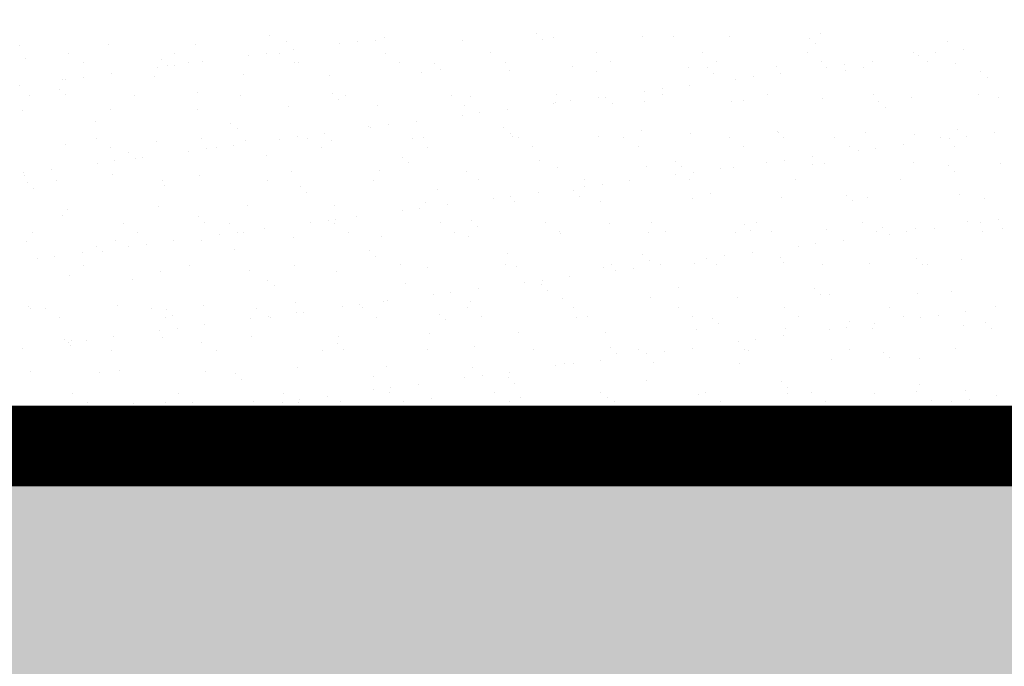
# Model space of a CAD drawing. Extents: x 3188 to 4581, y 1528 to 3538.
# Drawn here: x 3262 to 3335, y 2693 to 2742 of the extents above; entities that cross this region are included whole.
import ezdxf

# ---------------------------------------------------------------- set-up
doc = ezdxf.new("R2010")
doc.units = 0
doc.header["$LTSCALE"] = 25
doc.linetypes.add('SNIT2', pattern=[20, 10, -2, 2, -2, 2, -2])
for name, color, linetype, lineweight in [('A99--S-', 8, 'CONTINUOUS', 25), ('A99--SS', 8, 'CONTINUOUS', 9), ('A99-AD-', 33, 'SNIT2', 35)]:
    doc.layers.add(name, color=color, linetype=linetype, lineweight=lineweight)

msp = doc.modelspace()

# ---------------------------------------------------------------- hatches: boundary and pattern name
at = {"layer": 'A99--S-'}
h = msp.add_hatch(dxfattribs=at)
h.set_pattern_fill('AR-CONC', color=256, scale=0.1, style=0)
h.set_pattern_definition([(50, (2258.569, -1025.59), (18.218467, -1.59391), [1.905, -20.955]), (355, (2258.569, -1025.59), (-3.52434, 19.105685), [1.524, -16.76406]), (100.45144, (2260.087, -1025.723), (14.694125, 17.511775), [1.619, -17.809024]), (46.1842, (2258.57, -1020.51), (27.1079, -4.20423), [2.8575, -31.4325]), (96.63556, (2260.828, -1020.86), (23.74041, 24.74261), [2.4285, -26.71356]), (351.18415, (2258.57, -1020.51), (23.74041, 24.74261), [2.286, -25.14597]), (21, (2261.109, -1021.78), (15.16144, -10.22652), [1.905, -20.955]), (326, (2261.109, -1021.78), (6.1802, 18.4188), [1.524, -16.764]), (71.45144, (2262.373, -1022.632), (21.34164, 8.19228), [1.619, -17.80899]), (37.5, (2258.569, -1025.59), (0.30886, 8.455504), [0, -16.5608, 0, -17.018, 0, -16.8275]), (7.5, (2258.569, -1025.59), (6.681966, 10.018057), [0, -9.7028, 0, -16.1798, 0, -6.4135]), (327.5, (2252.905, -1025.59), (13.55906, -0.572874), [0, -6.35, 0, -19.812, 0, -26.289]), (317.5, (2250.365, -1025.59), (14.812918, 2.54265), [0, -8.255, 0, -13.1572, 0, -18.669])])
h.paths.add_polyline_path([(3738.795, 2706.532), (4096.799, 2706.532), (4096.799, 2678.035), (4096.799, 2678.22), (4096.799, 2611.035), (3825.799, 2611.035)])
h.paths.add_polyline_path([(3190.81, 2706.532), (3190.81, 2608.532), (3490.65, 2608.532), (3489.799, 2611.035), (3825.799, 2611.035), (3738.795, 2706.532)])

# ---------------------------------------------------------------- linework, layer by layer
at = {"layer": 'A99--SS'}
for p, q in [((3280.374, 2740.327), (3280.374, 2740.327)), ((3289.018, 2740.173), (3289.018, 2740.173)), ((3300.383, 2740.444), (3300.383, 2740.444)), ((3300.852, 2740.015), (3300.852, 2740.015)), ((3301.678, 2740.185), (3301.678, 2740.185)), ((3308.327, 2740.269), (3308.327, 2740.269)), ((3310.697, 2740.219), (3310.697, 2740.219)), ((3314.824, 2740.238), (3314.824, 2740.238)), ((3320.861, 2740.132), (3320.861, 2740.132)), ((3321.684, 2740.485), (3321.684, 2740.485)), ((3261.665, 2739.583), (3261.665, 2739.583)), ((3268.314, 2739.668), (3268.314, 2739.668)), ((3274.811, 2739.637), (3274.811, 2739.637)), ((3281.671, 2739.884), (3281.671, 2739.884)), ((3282.181, 2739.273), (3282.181, 2739.273)), ((3285.631, 2739.727), (3285.631, 2739.727)), ((3286.953, 2739.901), (3286.953, 2739.901)), ((3288.32, 2739.969), (3288.32, 2739.969)), ((3294.818, 2739.937), (3294.818, 2739.937)), ((3321.329, 2739.703), (3321.329, 2739.703)), ((3331.174, 2739.907), (3331.174, 2739.907)), ((3332.382, 2739.306), (3332.382, 2739.306)), ((3262.107, 2738.614), (3262.107, 2738.614)), ((3265.34, 2738.955), (3265.34, 2738.955)), ((3272.271, 2738.526), (3272.271, 2738.526)), ((3273.25, 2738.97), (3273.25, 2738.97)), ((3278.794, 2738.827), (3278.794, 2738.827)), ((3280.116, 2739.001), (3280.116, 2739.001)), ((3281.16, 2738.984), (3281.16, 2738.984)), ((3289.07, 2738.998), (3289.07, 2738.998)), ((3296.98, 2739.013), (3296.98, 2739.013)), ((3304.89, 2739.027), (3304.89, 2739.027)), ((3312.8, 2739.041), (3312.8, 2739.041)), ((3320.71, 2739.056), (3320.71, 2739.056)), ((3328.619, 2739.07), (3328.619, 2739.07)), ((3328.995, 2738.86), (3328.995, 2738.86)), ((3330.317, 2739.034), (3330.317, 2739.034)), ((3266.411, 2738.273), (3266.411, 2738.273)), ((3271.957, 2737.927), (3271.957, 2737.927)), ((3272.739, 2738.097), (3272.739, 2738.097)), ((3273.279, 2738.101), (3273.279, 2738.101)), ((3274.321, 2738.287), (3274.321, 2738.287)), ((3275.344, 2738.373), (3275.344, 2738.373)), ((3282.231, 2738.302), (3282.231, 2738.302)), ((3282.584, 2738.302), (3282.584, 2738.302)), ((3290.141, 2738.316), (3290.141, 2738.316)), ((3292.748, 2738.215), (3292.748, 2738.215)), ((3293.216, 2737.786), (3293.216, 2737.786)), ((3298.051, 2738.33), (3298.051, 2738.33)), ((3303.061, 2737.99), (3303.061, 2737.99)), ((3305.961, 2738.345), (3305.961, 2738.345)), ((3311.761, 2737.888), (3311.761, 2737.888)), ((3313.225, 2737.903), (3313.225, 2737.903)), ((3313.871, 2738.359), (3313.871, 2738.359)), ((3318.41, 2737.973), (3318.41, 2737.973)), ((3321.781, 2738.373), (3321.781, 2738.373)), ((3322.158, 2737.96), (3322.158, 2737.96)), ((3323.48, 2738.134), (3323.48, 2738.134)), ((3324.907, 2737.942), (3324.907, 2737.942)), ((3325.545, 2738.406), (3325.545, 2738.406)), ((3329.691, 2738.388), (3329.691, 2738.388)), ((3331.768, 2738.189), (3331.768, 2738.189)), ((3264.888, 2737.039), (3264.888, 2737.039)), ((3266.442, 2737.201), (3266.442, 2737.201)), ((3268.507, 2737.473), (3268.507, 2737.473)), ((3271.748, 2737.286), (3271.748, 2737.286)), ((3278.397, 2737.371), (3278.397, 2737.371)), ((3284.894, 2737.34), (3284.894, 2737.34)), ((3291.755, 2737.587), (3291.755, 2737.587)), ((3298.403, 2737.672), (3298.403, 2737.672)), ((3304.901, 2737.641), (3304.901, 2737.641)), ((3313.693, 2737.474), (3313.693, 2737.474)), ((3315.321, 2737.059), (3315.321, 2737.059)), ((3316.643, 2737.234), (3316.643, 2737.234)), ((3318.708, 2737.505), (3318.708, 2737.505)), ((3323.539, 2737.678), (3323.539, 2737.678)), ((3333.702, 2737.591), (3333.702, 2737.591)), ((3334.17, 2737.162), (3334.17, 2737.162)), ((3261.669, 2736.573), (3261.669, 2736.573)), ((3264.635, 2736.297), (3264.635, 2736.297)), ((3265.119, 2737.027), (3265.119, 2737.027)), ((3309.806, 2736.333), (3309.806, 2736.333)), ((3311.871, 2736.605), (3311.871, 2736.605)), ((3262.357, 2735.802), (3262.357, 2735.802)), ((3265.103, 2735.868), (3265.103, 2735.868)), ((3270.267, 2735.816), (3270.267, 2735.816)), ((3274.949, 2736.073), (3274.949, 2736.073)), ((3278.177, 2735.831), (3278.177, 2735.831)), ((3285.112, 2735.985), (3285.112, 2735.985)), ((3285.581, 2735.556), (3285.581, 2735.556)), ((3286.087, 2735.845), (3286.087, 2735.845)), ((3293.997, 2735.859), (3293.997, 2735.859)), ((3295.426, 2735.761), (3295.426, 2735.761)), ((3301.907, 2735.874), (3301.907, 2735.874)), ((3305.034, 2735.705), (3305.034, 2735.705)), ((3305.59, 2735.673), (3305.59, 2735.673)), ((3308.484, 2736.159), (3308.484, 2736.159)), ((3309.817, 2735.888), (3309.817, 2735.888)), ((3317.727, 2735.902), (3317.727, 2735.902)), ((3321.844, 2735.591), (3321.844, 2735.591)), ((3325.637, 2735.917), (3325.637, 2735.917)), ((3328.493, 2735.676), (3328.493, 2735.676)), ((3333.547, 2735.931), (3333.547, 2735.931)), ((3334.991, 2735.645), (3334.991, 2735.645)), ((3281.831, 2734.99), (3281.831, 2734.99)), ((3288.48, 2735.074), (3288.48, 2735.074)), ((3294.978, 2735.043), (3294.978, 2735.043)), ((3301.647, 2735.259), (3301.647, 2735.259)), ((3301.838, 2735.29), (3301.838, 2735.29)), ((3302.969, 2735.433), (3302.969, 2735.433)), ((3306.058, 2735.244), (3306.058, 2735.244)), ((3308.487, 2735.375), (3308.487, 2735.375)), ((3314.984, 2735.344), (3314.984, 2735.344)), ((3315.903, 2735.449), (3315.903, 2735.449)), ((3326.067, 2735.362), (3326.067, 2735.362)), ((3326.535, 2734.933), (3326.535, 2734.933)), ((3261.825, 2734.689), (3261.825, 2734.689)), ((3268.474, 2734.774), (3268.474, 2734.774)), ((3274.971, 2734.742), (3274.971, 2734.742)), ((3294.81, 2734.359), (3294.81, 2734.359)), ((3296.132, 2734.533), (3296.132, 2734.533)), ((3298.197, 2734.805), (3298.197, 2734.805)), ((3267.313, 2733.843), (3267.313, 2733.843)), ((3277.477, 2733.756), (3277.477, 2733.756)), ((3287.79, 2733.531), (3287.79, 2733.531)), ((3287.973, 2733.459), (3287.973, 2733.459)), ((3289.295, 2733.633), (3289.295, 2733.633)), ((3291.36, 2733.905), (3291.36, 2733.905)), ((3297.954, 2733.444), (3297.954, 2733.444)), ((3275.301, 2732.609), (3275.301, 2732.609)), ((3277.945, 2733.327), (3277.945, 2733.327)), ((3282.458, 2732.733), (3282.458, 2732.733)), ((3283.211, 2732.623), (3283.211, 2732.623)), ((3284.523, 2733.005), (3284.523, 2733.005)), ((3291.121, 2732.638), (3291.121, 2732.638)), ((3291.915, 2732.693), (3291.915, 2732.693)), ((3298.422, 2733.015), (3298.422, 2733.015)), ((3298.563, 2732.778), (3298.563, 2732.778)), ((3299.031, 2732.652), (3299.031, 2732.652)), ((3305.061, 2732.747), (3305.061, 2732.747)), ((3306.941, 2732.667), (3306.941, 2732.667)), ((3308.267, 2733.22), (3308.267, 2733.22)), ((3311.921, 2732.994), (3311.921, 2732.994)), ((3314.851, 2732.681), (3314.851, 2732.681)), ((3318.431, 2733.132), (3318.431, 2733.132)), ((3318.57, 2733.079), (3318.57, 2733.079)), ((3318.899, 2732.703), (3318.899, 2732.703)), ((3322.761, 2732.695), (3322.761, 2732.695)), ((3325.067, 2733.047), (3325.067, 2733.047)), ((3328.745, 2732.908), (3328.745, 2732.908)), ((3330.671, 2732.71), (3330.671, 2732.71)), ((3331.928, 2733.295), (3331.928, 2733.295)), ((3332.659, 2732.766), (3332.659, 2732.766)), ((3334.724, 2733.038), (3334.724, 2733.038)), ((3265.048, 2732.145), (3265.048, 2732.145)), ((3267.391, 2732.595), (3267.391, 2732.595)), ((3268.463, 2731.912), (3268.463, 2731.912)), ((3271.908, 2732.392), (3271.908, 2732.392)), ((3276.372, 2731.927), (3276.372, 2731.927)), ((3277.686, 2732.105), (3277.686, 2732.105)), ((3278.557, 2732.477), (3278.557, 2732.477)), ((3281.136, 2732.559), (3281.136, 2732.559)), ((3284.282, 2731.941), (3284.282, 2731.941)), ((3285.054, 2732.446), (3285.054, 2732.446)), ((3292.192, 2731.955), (3292.192, 2731.955)), ((3300.102, 2731.97), (3300.102, 2731.97)), ((3308.012, 2731.984), (3308.012, 2731.984)), ((3315.922, 2731.999), (3315.922, 2731.999)), ((3323.832, 2732.013), (3323.832, 2732.013)), ((3325.822, 2731.866), (3325.822, 2731.866)), ((3327.887, 2732.137), (3327.887, 2732.137)), ((3331.337, 2732.592), (3331.337, 2732.592)), ((3331.742, 2732.027), (3331.742, 2732.027)), ((3269.841, 2731.527), (3269.841, 2731.527)), ((3270.848, 2731.205), (3270.848, 2731.205)), ((3274.298, 2731.659), (3274.298, 2731.659)), ((3275.621, 2731.833), (3275.621, 2731.833)), ((3280.155, 2731.302), (3280.155, 2731.302)), ((3290.318, 2731.215), (3290.318, 2731.215)), ((3321.05, 2731.237), (3321.05, 2731.237)), ((3324.5, 2731.691), (3324.5, 2731.691)), ((3267.461, 2730.759), (3267.461, 2730.759)), ((3268.783, 2730.933), (3268.783, 2730.933)), ((3270.309, 2731.098), (3270.309, 2731.098)), ((3290.787, 2730.786), (3290.787, 2730.786)), ((3300.632, 2730.99), (3300.632, 2730.99)), ((3301.998, 2730.396), (3301.998, 2730.396)), ((3308.647, 2730.481), (3308.647, 2730.481)), ((3310.796, 2730.903), (3310.796, 2730.903)), ((3311.264, 2730.474), (3311.264, 2730.474)), ((3315.144, 2730.45), (3315.144, 2730.45)), ((3317.663, 2730.791), (3317.663, 2730.791)), ((3318.985, 2730.965), (3318.985, 2730.965)), ((3321.109, 2730.678), (3321.109, 2730.678)), ((3322.004, 2730.697), (3322.004, 2730.697)), ((3328.653, 2730.782), (3328.653, 2730.782)), ((3331.273, 2730.591), (3331.273, 2730.591)), ((3335.151, 2730.751), (3335.151, 2730.751)), ((3261.946, 2730.033), (3261.946, 2730.033)), ((3261.985, 2729.795), (3261.985, 2729.795)), ((3264.011, 2730.304), (3264.011, 2730.304)), ((3268.634, 2729.879), (3268.634, 2729.879)), ((3275.131, 2729.848), (3275.131, 2729.848)), ((3281.991, 2730.095), (3281.991, 2730.095)), ((3288.64, 2730.18), (3288.64, 2730.18)), ((3295.138, 2730.149), (3295.138, 2730.149)), ((3310.826, 2729.891), (3310.826, 2729.891)), ((3312.148, 2730.065), (3312.148, 2730.065)), ((3314.213, 2730.337), (3314.213, 2730.337)), ((3331.741, 2730.162), (3331.741, 2730.162)), ((3262.206, 2729.297), (3262.206, 2729.297)), ((3264.409, 2729.441), (3264.409, 2729.441)), ((3272.319, 2729.456), (3272.319, 2729.456)), ((3272.519, 2729.073), (3272.519, 2729.073)), ((3280.228, 2729.47), (3280.228, 2729.47)), ((3282.683, 2728.986), (3282.683, 2728.986)), ((3288.138, 2729.485), (3288.138, 2729.485)), ((3296.048, 2729.499), (3296.048, 2729.499)), ((3303.958, 2729.513), (3303.958, 2729.513)), ((3303.989, 2728.991), (3303.989, 2728.991)), ((3305.311, 2729.165), (3305.311, 2729.165)), ((3307.376, 2729.437), (3307.376, 2729.437)), ((3311.868, 2729.528), (3311.868, 2729.528)), ((3319.778, 2729.542), (3319.778, 2729.542)), ((3327.688, 2729.556), (3327.688, 2729.556)), ((3262.674, 2728.868), (3262.674, 2728.868)), ((3283.151, 2728.557), (3283.151, 2728.557)), ((3292.996, 2728.761), (3292.996, 2728.761)), ((3298.474, 2728.265), (3298.474, 2728.265)), ((3300.539, 2728.537), (3300.539, 2728.537)), ((3303.16, 2728.674), (3303.16, 2728.674)), ((3303.628, 2728.245), (3303.628, 2728.245)), ((3313.474, 2728.449), (3313.474, 2728.449)), ((3318.73, 2728.184), (3318.73, 2728.184)), ((3323.637, 2728.362), (3323.637, 2728.362)), ((3332.088, 2728.4), (3332.088, 2728.4)), ((3272.068, 2727.498), (3272.068, 2727.498)), ((3278.717, 2727.583), (3278.717, 2727.583)), ((3285.214, 2727.552), (3285.214, 2727.552)), ((3292.075, 2727.799), (3292.075, 2727.799)), ((3293.702, 2727.637), (3293.702, 2727.637)), ((3297.152, 2728.091), (3297.152, 2728.091)), ((3298.723, 2727.884), (3298.723, 2727.884)), ((3305.221, 2727.852), (3305.221, 2727.852)), ((3312.081, 2728.1), (3312.081, 2728.1)), ((3324.105, 2727.933), (3324.105, 2727.933)), ((3325.227, 2728.153), (3325.227, 2728.153)), ((3333.951, 2728.137), (3333.951, 2728.137)), ((3264.884, 2726.844), (3264.884, 2726.844)), ((3265.208, 2727.251), (3265.208, 2727.251)), ((3275.047, 2726.756), (3275.047, 2726.756)), ((3286.864, 2726.737), (3286.864, 2726.737)), ((3290.315, 2727.191), (3290.315, 2727.191)), ((3291.637, 2727.365), (3291.637, 2727.365)), ((3269.443, 2726.234), (3269.443, 2726.234)), ((3275.515, 2726.327), (3275.515, 2726.327)), ((3277.353, 2726.249), (3277.353, 2726.249)), ((3283.477, 2726.291), (3283.477, 2726.291)), ((3284.8, 2726.465), (3284.8, 2726.465)), ((3285.263, 2726.263), (3285.263, 2726.263)), ((3285.361, 2726.532), (3285.361, 2726.532)), ((3293.173, 2726.277), (3293.173, 2726.277)), ((3295.524, 2726.444), (3295.524, 2726.444)), ((3295.993, 2726.015), (3295.993, 2726.015)), ((3301.082, 2726.292), (3301.082, 2726.292)), ((3305.838, 2726.22), (3305.838, 2726.22)), ((3308.992, 2726.306), (3308.992, 2726.306)), ((3316.002, 2726.132), (3316.002, 2726.132)), ((3316.902, 2726.321), (3316.902, 2726.321)), ((3324.812, 2726.335), (3324.812, 2726.335)), ((3332.722, 2726.349), (3332.722, 2726.349)), ((3333.679, 2726.323), (3333.679, 2726.323)), ((3335.001, 2726.498), (3335.001, 2726.498)), ((3262.604, 2725.538), (3262.604, 2725.538)), ((3270.514, 2725.552), (3270.514, 2725.552)), ((3276.64, 2725.391), (3276.64, 2725.391)), ((3277.962, 2725.565), (3277.962, 2725.565)), ((3278.424, 2725.566), (3278.424, 2725.566)), ((3280.027, 2725.837), (3280.027, 2725.837)), ((3286.334, 2725.581), (3286.334, 2725.581)), ((3288.8, 2725.286), (3288.8, 2725.286)), ((3294.244, 2725.595), (3294.244, 2725.595)), ((3295.298, 2725.255), (3295.298, 2725.255)), ((3302.154, 2725.609), (3302.154, 2725.609)), ((3302.158, 2725.502), (3302.158, 2725.502)), ((3308.807, 2725.587), (3308.807, 2725.587)), ((3310.064, 2725.624), (3310.064, 2725.624)), ((3315.304, 2725.556), (3315.304, 2725.556)), ((3316.47, 2725.703), (3316.47, 2725.703)), ((3317.973, 2725.638), (3317.973, 2725.638)), ((3322.164, 2725.803), (3322.164, 2725.803)), ((3325.883, 2725.653), (3325.883, 2725.653)), ((3326.315, 2725.908), (3326.315, 2725.908)), ((3326.842, 2725.423), (3326.842, 2725.423)), ((3328.164, 2725.597), (3328.164, 2725.597)), ((3328.813, 2725.888), (3328.813, 2725.888)), ((3330.229, 2725.869), (3330.229, 2725.869)), ((3333.793, 2725.667), (3333.793, 2725.667)), ((3335.311, 2725.857), (3335.311, 2725.857)), ((3262.145, 2724.901), (3262.145, 2724.901)), ((3267.412, 2724.527), (3267.412, 2724.527)), ((3268.794, 2724.985), (3268.794, 2724.985)), ((3269.803, 2724.491), (3269.803, 2724.491)), ((3271.125, 2724.665), (3271.125, 2724.665)), ((3273.19, 2724.936), (3273.19, 2724.936)), ((3275.291, 2724.954), (3275.291, 2724.954)), ((3282.151, 2725.201), (3282.151, 2725.201)), ((3320.005, 2724.523), (3320.005, 2724.523)), ((3321.327, 2724.697), (3321.327, 2724.697)), ((3323.392, 2724.969), (3323.392, 2724.969)), ((3264.288, 2723.764), (3264.288, 2723.764)), ((3266.353, 2724.036), (3266.353, 2724.036)), ((3267.88, 2724.098), (3267.88, 2724.098)), ((3277.725, 2724.302), (3277.725, 2724.302)), ((3287.889, 2724.215), (3287.889, 2724.215)), ((3288.357, 2723.786), (3288.357, 2723.786)), ((3298.202, 2723.99), (3298.202, 2723.99)), ((3308.366, 2723.903), (3308.366, 2723.903)), ((3314.49, 2723.797), (3314.49, 2723.797)), ((3316.555, 2724.069), (3316.555, 2724.069)), ((3262.966, 2723.59), (3262.966, 2723.59)), ((3266.46, 2723.081), (3266.46, 2723.081)), ((3274.37, 2723.095), (3274.37, 2723.095)), ((3282.28, 2723.11), (3282.28, 2723.11)), ((3290.19, 2723.124), (3290.19, 2723.124)), ((3298.1, 2723.139), (3298.1, 2723.139)), ((3306.01, 2723.153), (3306.01, 2723.153)), ((3308.834, 2723.474), (3308.834, 2723.474)), ((3309.718, 2723.169), (3309.718, 2723.169)), ((3312.241, 2723.206), (3312.241, 2723.206)), ((3313.168, 2723.623), (3313.168, 2723.623)), ((3313.919, 2723.167), (3313.919, 2723.167)), ((3318.68, 2723.679), (3318.68, 2723.679)), ((3318.89, 2723.29), (3318.89, 2723.29)), ((3321.829, 2723.182), (3321.829, 2723.182)), ((3325.387, 2723.259), (3325.387, 2723.259)), ((3328.843, 2723.591), (3328.843, 2723.591)), ((3329.311, 2723.162), (3329.311, 2723.162)), ((3329.739, 2723.196), (3329.739, 2723.196)), ((3332.248, 2723.506), (3332.248, 2723.506)), ((3265.368, 2722.357), (3265.368, 2722.357)), ((3272.228, 2722.604), (3272.228, 2722.604)), ((3278.877, 2722.689), (3278.877, 2722.689)), ((3285.374, 2722.658), (3285.374, 2722.658)), ((3292.235, 2722.905), (3292.235, 2722.905)), ((3298.883, 2722.99), (3298.883, 2722.99)), ((3302.881, 2722.269), (3302.881, 2722.269)), ((3305.381, 2722.958), (3305.381, 2722.958)), ((3306.331, 2722.723), (3306.331, 2722.723)), ((3307.653, 2722.897), (3307.653, 2722.897)), ((3270.09, 2722.073), (3270.09, 2722.073)), ((3280.253, 2721.986), (3280.253, 2721.986)), ((3280.722, 2721.557), (3280.722, 2721.557)), ((3290.567, 2721.761), (3290.567, 2721.761)), ((3299.493, 2721.823), (3299.493, 2721.823)), ((3300.731, 2721.674), (3300.731, 2721.674)), ((3300.816, 2721.997), (3300.816, 2721.997)), ((3292.656, 2720.923), (3292.656, 2720.923)), ((3293.978, 2721.097), (3293.978, 2721.097)), ((3296.043, 2721.369), (3296.043, 2721.369)), ((3301.199, 2721.245), (3301.199, 2721.245)), ((3311.044, 2721.449), (3311.044, 2721.449)), ((3321.208, 2721.362), (3321.208, 2721.362)), ((3321.676, 2720.933), (3321.676, 2720.933)), ((3322.324, 2720.909), (3322.324, 2720.909)), ((3328.973, 2720.994), (3328.973, 2720.994)), ((3331.521, 2721.137), (3331.521, 2721.137)), ((3268.954, 2720.091), (3268.954, 2720.091)), ((3275.451, 2720.06), (3275.451, 2720.06)), ((3282.311, 2720.307), (3282.311, 2720.307)), ((3287.141, 2720.197), (3287.141, 2720.197)), ((3288.96, 2720.392), (3288.96, 2720.392)), ((3289.206, 2720.469), (3289.206, 2720.469)), ((3295.458, 2720.361), (3295.458, 2720.361)), ((3302.318, 2720.608), (3302.318, 2720.608)), ((3308.967, 2720.693), (3308.967, 2720.693)), ((3315.464, 2720.662), (3315.464, 2720.662)), ((3262.305, 2720.006), (3262.305, 2720.006)), ((3262.454, 2719.844), (3262.454, 2719.844)), ((3263.584, 2719.86), (3263.584, 2719.86)), ((3271.494, 2719.874), (3271.494, 2719.874)), ((3272.618, 2719.756), (3272.618, 2719.756)), ((3273.086, 2719.327), (3273.086, 2719.327)), ((3279.404, 2719.888), (3279.404, 2719.888)), ((3282.369, 2719.568), (3282.369, 2719.568)), ((3282.931, 2719.532), (3282.931, 2719.532)), ((3285.819, 2720.023), (3285.819, 2720.023)), ((3287.314, 2719.903), (3287.314, 2719.903)), ((3293.095, 2719.445), (3293.095, 2719.445)), ((3295.224, 2719.917), (3295.224, 2719.917)), ((3303.134, 2719.931), (3303.134, 2719.931)), ((3311.044, 2719.946), (3311.044, 2719.946)), ((3318.954, 2719.96), (3318.954, 2719.96)), ((3326.864, 2719.974), (3326.864, 2719.974)), ((3330.506, 2719.329), (3330.506, 2719.329)), ((3332.571, 2719.601), (3332.571, 2719.601)), ((3334.774, 2719.989), (3334.774, 2719.989)), ((3264.655, 2719.177), (3264.655, 2719.177)), ((3272.565, 2719.192), (3272.565, 2719.192)), ((3275.532, 2718.668), (3275.532, 2718.668)), ((3278.982, 2719.123), (3278.982, 2719.123)), ((3280.304, 2719.297), (3280.304, 2719.297)), ((3280.475, 2719.206), (3280.475, 2719.206)), ((3288.385, 2719.22), (3288.385, 2719.22)), ((3293.563, 2719.016), (3293.563, 2719.016)), ((3296.295, 2719.235), (3296.295, 2719.235)), ((3303.408, 2719.22), (3303.408, 2719.22)), ((3304.205, 2719.249), (3304.205, 2719.249)), ((3312.115, 2719.263), (3312.115, 2719.263)), ((3313.572, 2719.133), (3313.572, 2719.133)), ((3314.04, 2718.704), (3314.04, 2718.704)), ((3320.025, 2719.278), (3320.025, 2719.278)), ((3323.886, 2718.908), (3323.886, 2718.908)), ((3325.734, 2718.701), (3325.734, 2718.701)), ((3327.935, 2719.292), (3327.935, 2719.292)), ((3329.184, 2719.155), (3329.184, 2719.155)), ((3332.408, 2718.612), (3332.408, 2718.612)), ((3334.049, 2718.821), (3334.049, 2718.821)), ((3272.145, 2718.222), (3272.145, 2718.222)), ((3273.467, 2718.396), (3273.467, 2718.396)), ((3292.395, 2718.011), (3292.395, 2718.011)), ((3299.043, 2718.095), (3299.043, 2718.095)), ((3305.541, 2718.064), (3305.541, 2718.064)), ((3312.401, 2718.311), (3312.401, 2718.311)), ((3319.05, 2718.396), (3319.05, 2718.396)), ((3322.347, 2718.255), (3322.347, 2718.255)), ((3323.669, 2718.429), (3323.669, 2718.429)), ((3325.547, 2718.365), (3325.547, 2718.365)), ((3334.518, 2718.392), (3334.518, 2718.392)), ((3264.982, 2717.527), (3264.982, 2717.527)), ((3265.308, 2717.322), (3265.308, 2717.322)), ((3265.528, 2717.463), (3265.528, 2717.463)), ((3266.63, 2717.496), (3266.63, 2717.496)), ((3268.695, 2717.768), (3268.695, 2717.768)), ((3272.388, 2717.71), (3272.388, 2717.71)), ((3275.296, 2717.303), (3275.296, 2717.303)), ((3279.037, 2717.795), (3279.037, 2717.795)), ((3285.459, 2717.215), (3285.459, 2717.215)), ((3285.534, 2717.763), (3285.534, 2717.763)), ((3315.51, 2717.355), (3315.51, 2717.355)), ((3316.832, 2717.529), (3316.832, 2717.529)), ((3318.897, 2717.801), (3318.897, 2717.801)), ((3261.858, 2716.868), (3261.858, 2716.868)), ((3265.45, 2717.098), (3265.45, 2717.098)), ((3268.511, 2716.721), (3268.511, 2716.721)), ((3276.421, 2716.735), (3276.421, 2716.735)), ((3284.331, 2716.749), (3284.331, 2716.749)), ((3285.928, 2716.786), (3285.928, 2716.786)), ((3292.241, 2716.764), (3292.241, 2716.764)), ((3295.773, 2716.991), (3295.773, 2716.991)), ((3300.151, 2716.778), (3300.151, 2716.778)), ((3305.937, 2716.903), (3305.937, 2716.903)), ((3306.405, 2716.474), (3306.405, 2716.474)), ((3308.061, 2716.792), (3308.061, 2716.792)), ((3308.672, 2716.455), (3308.672, 2716.455)), ((3309.995, 2716.629), (3309.995, 2716.629)), ((3312.06, 2716.901), (3312.06, 2716.901)), ((3315.971, 2716.807), (3315.971, 2716.807)), ((3316.25, 2716.679), (3316.25, 2716.679)), ((3323.881, 2716.821), (3323.881, 2716.821)), ((3326.414, 2716.591), (3326.414, 2716.591)), ((3331.791, 2716.836), (3331.791, 2716.836)), ((3302.478, 2715.714), (3302.478, 2715.714)), ((3303.157, 2715.729), (3303.157, 2715.729)), ((3305.222, 2716.001), (3305.222, 2716.001)), ((3309.127, 2715.799), (3309.127, 2715.799)), ((3315.624, 2715.768), (3315.624, 2715.768)), ((3322.484, 2716.015), (3322.484, 2716.015)), ((3326.882, 2716.162), (3326.882, 2716.162)), ((3329.133, 2716.1), (3329.133, 2716.1)), ((3262.465, 2715.112), (3262.465, 2715.112)), ((3267.66, 2715.073), (3267.66, 2715.073)), ((3269.114, 2715.197), (3269.114, 2715.197)), ((3275.611, 2715.166), (3275.611, 2715.166)), ((3277.824, 2714.986), (3277.824, 2714.986)), ((3282.471, 2715.413), (3282.471, 2715.413)), ((3289.12, 2715.498), (3289.12, 2715.498)), ((3295.618, 2715.467), (3295.618, 2715.467)), ((3298.385, 2715.101), (3298.385, 2715.101)), ((3301.835, 2715.555), (3301.835, 2715.555)), ((3278.292, 2714.557), (3278.292, 2714.557)), ((3288.137, 2714.761), (3288.137, 2714.761)), ((3291.548, 2714.2), (3291.548, 2714.2)), ((3294.998, 2714.655), (3294.998, 2714.655)), ((3296.32, 2714.829), (3296.32, 2714.829)), ((3298.301, 2714.674), (3298.301, 2714.674)), ((3298.769, 2714.245), (3298.769, 2714.245)), ((3308.615, 2714.45), (3308.615, 2714.45)), ((3318.778, 2714.362), (3318.778, 2714.362)), ((3265.636, 2713.499), (3265.636, 2713.499)), ((3273.546, 2713.513), (3273.546, 2713.513)), ((3281.455, 2713.528), (3281.455, 2713.528)), ((3288.161, 2713.754), (3288.161, 2713.754)), ((3289.365, 2713.542), (3289.365, 2713.542)), ((3289.483, 2713.929), (3289.483, 2713.929)), ((3297.275, 2713.557), (3297.275, 2713.557)), ((3305.185, 2713.571), (3305.185, 2713.571)), ((3312.561, 2713.417), (3312.561, 2713.417)), ((3313.095, 2713.585), (3313.095, 2713.585)), ((3319.21, 2713.502), (3319.21, 2713.502)), ((3319.246, 2713.933), (3319.246, 2713.933)), ((3321.005, 2713.6), (3321.005, 2713.6)), ((3325.707, 2713.471), (3325.707, 2713.471)), ((3328.915, 2713.614), (3328.915, 2713.614)), ((3329.092, 2714.138), (3329.092, 2714.138)), ((3332.568, 2713.718), (3332.568, 2713.718)), ((3266.707, 2712.817), (3266.707, 2712.817)), ((3270.188, 2712.757), (3270.188, 2712.757)), ((3272.548, 2712.816), (3272.548, 2712.816)), ((3274.617, 2712.831), (3274.617, 2712.831)), ((3279.197, 2712.9), (3279.197, 2712.9)), ((3281.324, 2712.854), (3281.324, 2712.854)), ((3282.527, 2712.845), (3282.527, 2712.845)), ((3282.646, 2713.028), (3282.646, 2713.028)), ((3284.711, 2713.3), (3284.711, 2713.3)), ((3285.694, 2712.869), (3285.694, 2712.869)), ((3290.436, 2712.86), (3290.436, 2712.86)), ((3292.555, 2713.116), (3292.555, 2713.116)), ((3298.346, 2712.874), (3298.346, 2712.874)), ((3299.203, 2713.201), (3299.203, 2713.201)), ((3305.701, 2713.17), (3305.701, 2713.17)), ((3306.256, 2712.889), (3306.256, 2712.889)), ((3314.166, 2712.903), (3314.166, 2712.903)), ((3322.076, 2712.917), (3322.076, 2712.917)), ((3329.986, 2712.932), (3329.986, 2712.932)), ((3331.526, 2712.887), (3331.526, 2712.887)), ((3332.848, 2713.061), (3332.848, 2713.061)), ((3334.913, 2713.333), (3334.913, 2713.333)), ((3265.688, 2712.568), (3265.688, 2712.568)), ((3280.502, 2712.532), (3280.502, 2712.532))]:
    msp.add_line(p, q, dxfattribs=at)
msp.add_lwpolyline([(3190.81, 2792.532), (4105.123, 2792.532), (4105.123, 2712.532), (3190.81, 2712.532)], dxfattribs=at)
at = {"layer": 'A99-AD-', "ltscale": 6, "const_width": 6}
msp.add_lwpolyline([(3190.81, 2709.532), (4105.123, 2709.532)], dxfattribs=at)

doc.saveas('drawing.dxf')
